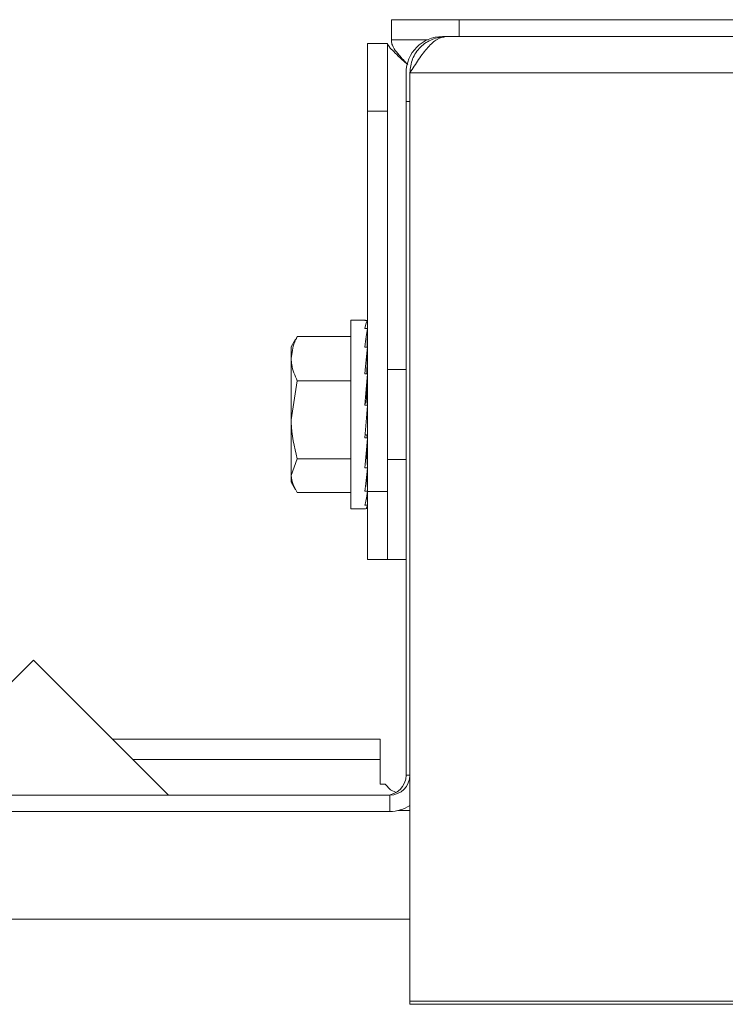
# Model space of a CAD drawing. Extents: x 262.4 to 349.6, y 368 to 425.
# Drawn here: x 293.3 to 294.6, y 423.1 to 424.9 of the extents above; entities that cross this region are included whole.
import ezdxf

# ---------------------------------------------------------------- set-up
doc = ezdxf.new("R2010")
doc.units = 0
doc.header["$MEASUREMENT"] = 0

# ---------------------------------------------------------------- blocks, each defined once
blk = doc.blocks.new('block 3525')
at = {"color": 7, "lineweight": 5, "true_color": 0xffffff}
blk.add_lwpolyline([(293.9925, 424.9341), (293.9925, 424.8988)], dxfattribs=at)
blk = doc.blocks.new('block 3637')
at = {"color": 7, "lineweight": 5, "true_color": 0xffffff}
blk.add_lwpolyline([(293.9177, 424.0355), (293.9448, 424.0355)], dxfattribs=at)
blk = doc.blocks.new('block 3638')
at = {"color": 7, "lineweight": 5, "true_color": 0xffffff}
blk.add_lwpolyline([(293.9448, 424.3835), (293.9177, 424.3835)], dxfattribs=at)
blk = doc.blocks.new('block 3639')
at = {"color": 7, "lineweight": 5, "true_color": 0xffffff}
blk.add_lwpolyline([(293.9857, 424.1265), (294.0197, 424.1265)], dxfattribs=at)
blk = doc.blocks.new('block 3640')
at = {"color": 7, "lineweight": 5, "true_color": 0xffffff}
blk.add_lwpolyline([(294.0197, 424.2925), (293.9857, 424.2925)], dxfattribs=at)
blk = doc.blocks.new('block 3641')
at = {"color": 7, "lineweight": 5, "true_color": 0xffffff}
blk.add_lwpolyline([(293.9487, 424.2705), (293.948, 424.2705)], dxfattribs=at)
blk = doc.blocks.new('block 3642')
at = {"color": 7, "lineweight": 5, "true_color": 0xffffff}
blk.add_lwpolyline([(293.9472, 424.1485), (293.9487, 424.1485)], dxfattribs=at)
blk = doc.blocks.new('block 3643')
at = {"color": 7, "lineweight": 5, "true_color": 0xffffff}
blk.add_lwpolyline([(293.8158, 424.3486), (293.8077, 424.3345)], dxfattribs=at)
blk = doc.blocks.new('block 3644')
at = {"color": 7, "lineweight": 5, "true_color": 0xffffff}
blk.add_lwpolyline([(293.8077, 424.0845), (293.8158, 424.0704)], dxfattribs=at)
blk = doc.blocks.new('block 4147')
at = {"color": 7, "lineweight": 5, "true_color": 0xffffff}
blk.add_lwpolyline([(294.0267, 424.8398), (299.5052, 424.8398)], dxfattribs=at)
blk = doc.blocks.new('block 4148')
at = {"color": 7, "lineweight": 5, "true_color": 0xffffff}
blk.add_open_spline([(294.0937, 424.9068), (294.0881, 424.9058), (294.0826, 424.9048), (294.077, 424.9017), (294.0713, 424.8986), (294.0656, 424.8933), (294.0599, 424.8869), (294.0542, 424.8804), (294.0485, 424.8728), (294.0428, 424.8645), (294.0375, 424.8567), (294.0321, 424.8483), (294.0267, 424.8398)], degree=3, knots=[0, 0, 0, 0, 1, 1, 1, 2, 2, 2, 3, 3, 3, 4, 4, 4, 4], dxfattribs=at)
blk = doc.blocks.new('block 4149')
at = {"color": 7, "lineweight": 5, "true_color": 0xffffff}
blk.add_lwpolyline([(294.0937, 424.9068), (299.5052, 424.9068)], dxfattribs=at)
blk = doc.blocks.new('block 4151')
at = {"color": 7, "lineweight": 5, "true_color": 0xffffff}
blk.add_lwpolyline([(294.0267, 424.8398), (294.0267, 423.1268)], dxfattribs=at)
blk = doc.blocks.new('block 4153')
at = {"color": 7, "lineweight": 5, "true_color": 0xffffff}
blk.add_lwpolyline([(294.0267, 423.1268), (299.5052, 423.1268)], dxfattribs=at)
blk = doc.blocks.new('block 4158')
at = {"color": 7, "lineweight": 5, "true_color": 0xffffff}
blk.add_lwpolyline([(294.0267, 423.121), (299.5052, 423.121)], dxfattribs=at)
blk = doc.blocks.new('block 4159')
at = {"color": 7, "lineweight": 5, "true_color": 0xffffff}
blk.add_lwpolyline([(294.0267, 423.121), (294.0267, 423.1268)], dxfattribs=at)
blk = doc.blocks.new('block 4163')
at = {"color": 7, "lineweight": 5, "true_color": 0xffffff}
blk.add_open_spline([(294.0267, 424.8398), (294.0277, 424.8486), (294.0287, 424.8574), (294.0318, 424.8655), (294.0349, 424.8735), (294.0401, 424.8809), (294.0463, 424.8872), (294.0526, 424.8935), (294.06, 424.8986), (294.0681, 424.9017), (294.0761, 424.9048), (294.0849, 424.9058), (294.0937, 424.9068)], degree=3, knots=[0, 0, 0, 0, 1, 1, 1, 2, 2, 2, 3, 3, 3, 4, 4, 4, 4], dxfattribs=at)
blk = doc.blocks.new('block 4164')
at = {"color": 7, "lineweight": 5, "true_color": 0xffffff}
blk.add_open_spline([(293.9897, 423.5068), (294.0101, 423.5068), (294.0267, 423.5234), (294.0267, 423.5438)], degree=3, dxfattribs=at)
blk = doc.blocks.new('block 4165')
at = {"color": 7, "lineweight": 5, "true_color": 0xffffff}
blk.add_lwpolyline([(293.9897, 423.5068), (293.9897, 423.4768)], dxfattribs=at)
blk = doc.blocks.new('block 4166')
at = {"color": 7, "lineweight": 5, "true_color": 0xffffff}
blk.add_open_spline([(293.9897, 423.4768), (294.0029, 423.4768), (294.0157, 423.4807), (294.0267, 423.488)], degree=3, dxfattribs=at)
blk = doc.blocks.new('block 4170')
at = {"color": 7, "lineweight": 5, "true_color": 0xffffff}
blk.add_lwpolyline([(293.9897, 423.4768), (292.4942, 423.4768)], dxfattribs=at)
blk = doc.blocks.new('block 4172')
at = {"color": 7, "lineweight": 5, "true_color": 0xffffff}
blk.add_lwpolyline([(293.9897, 423.5068), (292.4942, 423.5068)], dxfattribs=at)
blk = doc.blocks.new('block 4195')
at = {"color": 7, "lineweight": 5, "true_color": 0xffffff}
blk.add_lwpolyline([(294.0197, 423.5438), (294.0267, 423.5438)], dxfattribs=at)
blk = doc.blocks.new('block 4196')
at = {"color": 7, "lineweight": 5, "true_color": 0xffffff}
blk.add_lwpolyline([(294.0197, 423.5438), (294.0197, 424.7868)], dxfattribs=at)
blk = doc.blocks.new('block 4197')
at = {"color": 7, "lineweight": 5, "true_color": 0xffffff}
blk.add_lwpolyline([(294.0267, 424.7868), (294.0197, 424.7868)], dxfattribs=at)
blk = doc.blocks.new('block 4198')
at = {"color": 7, "lineweight": 5, "true_color": 0xffffff}
blk.add_open_spline([(293.9827, 423.5068), (294.0031, 423.5068), (294.0197, 423.5234), (294.0197, 423.5438)], degree=3, dxfattribs=at)
blk = doc.blocks.new('block 4202')
at = {"color": 7, "lineweight": 5, "true_color": 0xffffff}
blk.add_lwpolyline([(294.0197, 424.7868), (294.0197, 424.8398)], dxfattribs=at)
blk = doc.blocks.new('block 4203')
at = {"color": 7, "lineweight": 5, "true_color": 0xffffff}
blk.add_open_spline([(294.0867, 424.9068), (294.0497, 424.9068), (294.0197, 424.8768), (294.0197, 424.8398)], degree=3, dxfattribs=at)
blk = doc.blocks.new('block 4204')
at = {"color": 7, "lineweight": 5, "true_color": 0xffffff}
blk.add_lwpolyline([(294.0937, 424.9068), (294.0867, 424.9068)], dxfattribs=at)
blk = doc.blocks.new('block 4323')
at = {"color": 7, "lineweight": 5, "true_color": 0xffffff}
blk.add_lwpolyline([(293.9487, 424.067), (293.9857, 424.067)], dxfattribs=at)
blk = doc.blocks.new('block 4324')
at = {"color": 7, "lineweight": 5, "true_color": 0xffffff}
blk.add_lwpolyline([(293.9857, 424.067), (293.9857, 423.942)], dxfattribs=at)
blk = doc.blocks.new('block 4325')
at = {"color": 7, "lineweight": 5, "true_color": 0xffffff}
blk.add_lwpolyline([(293.9857, 423.942), (293.9487, 423.942)], dxfattribs=at)
blk = doc.blocks.new('block 4326')
at = {"color": 7, "lineweight": 5, "true_color": 0xffffff}
blk.add_lwpolyline([(293.9487, 423.942), (293.9487, 424.067)], dxfattribs=at)
blk = doc.blocks.new('block 4330')
at = {"color": 7, "lineweight": 5, "true_color": 0xffffff}
blk.add_lwpolyline([(293.9857, 424.7689), (293.9487, 424.7689)], dxfattribs=at)
blk = doc.blocks.new('block 4331')
at = {"color": 7, "lineweight": 5, "true_color": 0xffffff}
blk.add_lwpolyline([(293.9857, 424.067), (293.9857, 424.7689)], dxfattribs=at)
blk = doc.blocks.new('block 4332')
at = {"color": 7, "lineweight": 5, "true_color": 0xffffff}
blk.add_lwpolyline([(293.9487, 424.067), (293.9487, 424.7689)], dxfattribs=at)
blk = doc.blocks.new('block 4335')
at = {"color": 7, "lineweight": 5, "true_color": 0xffffff}
blk.add_lwpolyline([(293.9487, 424.8939), (293.9857, 424.8939)], dxfattribs=at)
blk = doc.blocks.new('block 4336')
at = {"color": 7, "lineweight": 5, "true_color": 0xffffff}
blk.add_lwpolyline([(293.9857, 424.8939), (293.9857, 424.7689)], dxfattribs=at)
blk = doc.blocks.new('block 4337')
at = {"color": 7, "lineweight": 5, "true_color": 0xffffff}
blk.add_lwpolyline([(293.9487, 424.7689), (293.9487, 424.8939)], dxfattribs=at)
blk = doc.blocks.new('block 4341')
at = {"color": 7, "lineweight": 5, "true_color": 0xffffff}
blk.add_lwpolyline([(294.1178, 424.938), (294.1178, 424.9068)], dxfattribs=at)
blk = doc.blocks.new('block 4342')
at = {"color": 7, "lineweight": 5, "true_color": 0xffffff}
blk.add_lwpolyline([(293.9928, 424.901), (293.9928, 424.938)], dxfattribs=at)
blk = doc.blocks.new('block 4343')
at = {"color": 7, "lineweight": 5, "true_color": 0xffffff}
blk.add_lwpolyline([(293.9928, 424.938), (294.1178, 424.938)], dxfattribs=at)
blk = doc.blocks.new('block 4344')
at = {"color": 7, "lineweight": 5, "true_color": 0xffffff}
blk.add_lwpolyline([(294.0593, 424.901), (293.9928, 424.901)], dxfattribs=at)
blk = doc.blocks.new('block 4345')
at = {"color": 7, "lineweight": 5, "true_color": 0xffffff}
blk.add_lwpolyline([(294.1178, 424.938), (304.4792, 424.938)], dxfattribs=at)
blk = doc.blocks.new('block 4382')
at = {"color": 7, "lineweight": 5, "true_color": 0xffffff}
blk.add_lwpolyline([(293.4783, 423.61), (293.9717, 423.61)], dxfattribs=at)
blk = doc.blocks.new('block 4383')
at = {"color": 7, "lineweight": 5, "true_color": 0xffffff}
blk.add_lwpolyline([(293.9717, 423.61), (293.9717, 423.573)], dxfattribs=at)
blk = doc.blocks.new('block 4386')
at = {"color": 7, "lineweight": 5, "true_color": 0xffffff}
blk.add_lwpolyline([(293.5153, 423.573), (293.9717, 423.573)], dxfattribs=at)
blk = doc.blocks.new('block 4394')
at = {"color": 7, "lineweight": 5, "true_color": 0xffffff}
blk.add_lwpolyline([(293.9717, 423.573), (293.9717, 423.527)], dxfattribs=at)
blk = doc.blocks.new('block 4401')
at = {"color": 7, "lineweight": 5, "true_color": 0xffffff}
blk.add_open_spline([(294.0227, 424.855), (294.0173, 424.8609), (294.0119, 424.8668), (294.0068, 424.8726), (294.0034, 424.8765), (294.0001, 424.8803), (293.9978, 424.884), (293.9943, 424.8907), (293.9937, 424.8923), (293.9933, 424.8938), (293.9925, 424.899), (293.9926, 424.8997), (293.9928, 424.9005)], degree=3, knots=[0, 0, 0, 0, 1, 1, 1, 2, 2, 2, 3, 3, 3, 4, 4, 4, 4], dxfattribs=at)
blk = doc.blocks.new('block 4402')
at = {"color": 7, "lineweight": 5, "true_color": 0xffffff}
blk.add_lwpolyline([(293.9928, 424.9005), (293.9928, 424.901)], dxfattribs=at)
blk = doc.blocks.new('block 4406')
at = {"color": 7, "lineweight": 5, "true_color": 0xffffff}
blk.add_lwpolyline([(294.0197, 423.942), (293.9857, 423.942)], dxfattribs=at)
blk = doc.blocks.new('block 4407')
at = {"color": 7, "lineweight": 5, "true_color": 0xffffff}
blk.add_open_spline([(293.9857, 424.8928), (293.9894, 424.8862), (293.9918, 424.8841), (293.9944, 424.8816), (293.9976, 424.8784), (294.0014, 424.8746), (294.0054, 424.8707), (294.0096, 424.8667), (294.0142, 424.8627), (294.0187, 424.8586)], degree=3, knots=[0, 0, 0, 0, 1, 1, 1, 2, 2, 2, 3, 3, 3, 3], dxfattribs=at)
blk = doc.blocks.new('block 4413')
at = {"color": 7, "lineweight": 5, "true_color": 0xffffff}
blk.add_lwpolyline([(293.9812, 423.527), (293.9717, 423.527)], dxfattribs=at)
blk = doc.blocks.new('block 4414')
at = {"color": 7, "lineweight": 5, "true_color": 0xffffff}
blk.add_lwpolyline([(293.9812, 423.527), (293.9912, 423.5168), (294.0015, 423.5119)], dxfattribs=at)
blk = doc.blocks.new('block 4454')
at = {"color": 7, "lineweight": 5, "true_color": 0xffffff}
blk.add_lwpolyline([(294.0267, 423.2783), (292.4467, 423.2783)], dxfattribs=at)
blk = doc.blocks.new('block 4507')
at = {"color": 7, "lineweight": 5, "true_color": 0xffffff}
blk.add_lwpolyline([(294.0051, 423.4786), (294.0267, 423.4786)], dxfattribs=at)
blk = doc.blocks.new('block 5287')
at = {"color": 7, "lineweight": 5, "true_color": 0xffffff}
blk.add_lwpolyline([(293.9487, 424.0853), (293.948, 424.0853)], dxfattribs=at)
blk = doc.blocks.new('block 5288')
at = {"color": 7, "lineweight": 5, "true_color": 0xffffff}
blk.add_lwpolyline([(293.9487, 424.1344), (293.9471, 424.1344)], dxfattribs=at)
blk = doc.blocks.new('block 5289')
at = {"color": 7, "lineweight": 5, "true_color": 0xffffff}
blk.add_open_spline([(293.9487, 424.3083), (293.9485, 424.3104), (293.9483, 424.3124), (293.9481, 424.3145)], degree=3, dxfattribs=at)
blk = doc.blocks.new('block 5290')
at = {"color": 7, "lineweight": 5, "true_color": 0xffffff}
blk.add_lwpolyline([(293.9487, 424.383), (293.9437, 424.383)], dxfattribs=at)
blk = doc.blocks.new('block 5291')
at = {"color": 7, "lineweight": 5, "true_color": 0xffffff}
blk.add_open_spline([(293.9487, 424.383), (293.947, 424.3813), (293.9454, 424.3763), (293.9437, 424.3679)], degree=3, dxfattribs=at)
blk = doc.blocks.new('block 5292')
at = {"color": 7, "lineweight": 5, "true_color": 0xffffff}
blk.add_lwpolyline([(293.9487, 424.3679), (293.9437, 424.3679)], dxfattribs=at)
blk = doc.blocks.new('block 5293')
at = {"color": 7, "lineweight": 5, "true_color": 0xffffff}
blk.add_open_spline([(293.9487, 424.3677), (293.947, 424.3594), (293.9454, 424.3479), (293.9437, 424.3337)], degree=3, dxfattribs=at)
blk = doc.blocks.new('block 5294')
at = {"color": 7, "lineweight": 5, "true_color": 0xffffff}
blk.add_lwpolyline([(293.9487, 424.3337), (293.9437, 424.3337)], dxfattribs=at)
blk = doc.blocks.new('block 5295')
at = {"color": 7, "lineweight": 5, "true_color": 0xffffff}
blk.add_open_spline([(293.9487, 424.3334), (293.947, 424.3193), (293.9454, 424.3028), (293.9437, 424.2846)], degree=3, dxfattribs=at)
blk = doc.blocks.new('block 5296')
at = {"color": 7, "lineweight": 5, "true_color": 0xffffff}
blk.add_lwpolyline([(293.9487, 424.2846), (293.9437, 424.2846)], dxfattribs=at)
blk = doc.blocks.new('block 5297')
at = {"color": 7, "lineweight": 5, "true_color": 0xffffff}
blk.add_open_spline([(293.9487, 424.2842), (293.947, 424.266), (293.9454, 424.2464), (293.9437, 424.2264)], degree=3, dxfattribs=at)
blk = doc.blocks.new('block 5298')
at = {"color": 7, "lineweight": 5, "true_color": 0xffffff}
blk.add_lwpolyline([(293.9487, 424.2264), (293.9437, 424.2264)], dxfattribs=at)
blk = doc.blocks.new('block 5299')
at = {"color": 7, "lineweight": 5, "true_color": 0xffffff}
blk.add_open_spline([(293.9437, 424.1661), (293.9454, 424.1856), (293.947, 424.2059), (293.9487, 424.2259)], degree=3, dxfattribs=at)
blk = doc.blocks.new('block 5300')
at = {"color": 7, "lineweight": 5, "true_color": 0xffffff}
blk.add_lwpolyline([(293.9487, 424.1661), (293.9437, 424.1661)], dxfattribs=at)
blk = doc.blocks.new('block 5301')
at = {"color": 7, "lineweight": 5, "true_color": 0xffffff}
blk.add_open_spline([(293.9437, 424.1111), (293.9454, 424.1277), (293.947, 424.1462), (293.9487, 424.1657)], degree=3, dxfattribs=at)
blk = doc.blocks.new('block 5302')
at = {"color": 7, "lineweight": 5, "true_color": 0xffffff}
blk.add_lwpolyline([(293.9487, 424.1111), (293.9437, 424.1111)], dxfattribs=at)
blk = doc.blocks.new('block 5303')
at = {"color": 7, "lineweight": 5, "true_color": 0xffffff}
blk.add_open_spline([(293.9437, 424.068), (293.9454, 424.0797), (293.947, 424.0942), (293.9487, 424.1108)], degree=3, dxfattribs=at)
blk = doc.blocks.new('block 5304')
at = {"color": 7, "lineweight": 5, "true_color": 0xffffff}
blk.add_lwpolyline([(293.9487, 424.068), (293.9437, 424.068)], dxfattribs=at)
blk = doc.blocks.new('block 5305')
at = {"color": 7, "lineweight": 5, "true_color": 0xffffff}
blk.add_open_spline([(293.9437, 424.0419), (293.9454, 424.0473), (293.947, 424.056), (293.9487, 424.0677)], degree=3, dxfattribs=at)
blk = doc.blocks.new('block 5306')
at = {"color": 7, "lineweight": 5, "true_color": 0xffffff}
blk.add_lwpolyline([(293.9487, 424.0419), (293.9437, 424.0419)], dxfattribs=at)
blk = doc.blocks.new('block 5307')
at = {"color": 7, "lineweight": 5, "true_color": 0xffffff}
blk.add_open_spline([(293.9448, 424.0355), (293.9461, 424.0355), (293.9474, 424.0376), (293.9487, 424.0418)], degree=3, dxfattribs=at)
blk = doc.blocks.new('block 5308')
at = {"color": 7, "lineweight": 5, "true_color": 0xffffff}
blk.add_lwpolyline([(293.9487, 424.036), (293.9459, 424.036)], dxfattribs=at)
blk = doc.blocks.new('block 5309')
at = {"color": 7, "lineweight": 5, "true_color": 0xffffff}
blk.add_lwpolyline([(293.9487, 424.0511), (293.9484, 424.0511)], dxfattribs=at)
blk = doc.blocks.new('block 5310')
at = {"color": 7, "lineweight": 5, "true_color": 0xffffff}
blk.add_lwpolyline([(293.9177, 424.0355), (293.9177, 424.3835)], dxfattribs=at)
blk = doc.blocks.new('block 5311')
at = {"color": 7, "lineweight": 5, "true_color": 0xffffff}
blk.add_lwpolyline([(293.9466, 424.2405), (293.9487, 424.2839)], dxfattribs=at)
blk = doc.blocks.new('block 5312')
at = {"color": 7, "lineweight": 5, "true_color": 0xffffff}
blk.add_open_spline([(293.9466, 424.2405), (293.9463, 424.2369), (293.946, 424.2334), (293.9456, 424.2297)], degree=3, dxfattribs=at)
blk = doc.blocks.new('block 5313')
at = {"color": 7, "lineweight": 5, "true_color": 0xffffff}
blk.add_lwpolyline([(293.8189, 424.1277), (293.9177, 424.1277)], dxfattribs=at)
blk = doc.blocks.new('block 5314')
at = {"color": 7, "lineweight": 5, "true_color": 0xffffff}
blk.add_open_spline([(293.8077, 424.1997), (293.8077, 424.198), (293.8077, 424.1963), (293.8078, 424.1946), (293.8083, 424.172), (293.8136, 424.1499), (293.8189, 424.1277)], degree=3, knots=[0, 0, 0, 0, 1, 1, 1, 2, 2, 2, 2], dxfattribs=at)
blk = doc.blocks.new('block 5315')
at = {"color": 7, "lineweight": 5, "true_color": 0xffffff}
blk.add_lwpolyline([(293.8189, 424.2716), (293.8077, 424.1997)], dxfattribs=at)
blk = doc.blocks.new('block 5316')
at = {"color": 7, "lineweight": 5, "true_color": 0xffffff}
blk.add_lwpolyline([(293.8189, 424.2716), (293.9177, 424.2716)], dxfattribs=at)
blk = doc.blocks.new('block 5317')
at = {"color": 7, "lineweight": 5, "true_color": 0xffffff}
blk.add_lwpolyline([(293.947, 424.2846), (293.9487, 424.3327)], dxfattribs=at)
blk = doc.blocks.new('block 5318')
at = {"color": 7, "lineweight": 5, "true_color": 0xffffff}
blk.add_lwpolyline([(293.9466, 424.1721), (293.9442, 424.1721)], dxfattribs=at)
blk = doc.blocks.new('block 5319')
at = {"color": 7, "lineweight": 5, "true_color": 0xffffff}
blk.add_lwpolyline([(293.9466, 424.1721), (293.9487, 424.1662)], dxfattribs=at)
blk = doc.blocks.new('block 5320')
at = {"color": 7, "lineweight": 5, "true_color": 0xffffff}
blk.add_open_spline([(293.8077, 424.3125), (293.8079, 424.3088), (293.808, 424.3051), (293.8086, 424.3014), (293.8101, 424.2913), (293.8145, 424.2815), (293.8189, 424.2716)], degree=3, knots=[0, 0, 0, 0, 1, 1, 1, 2, 2, 2, 2], dxfattribs=at)
blk = doc.blocks.new('block 5321')
at = {"color": 7, "lineweight": 5, "true_color": 0xffffff}
blk.add_lwpolyline([(293.8077, 424.3125), (293.8077, 424.1997)], dxfattribs=at)
blk = doc.blocks.new('block 5322')
at = {"color": 7, "lineweight": 5, "true_color": 0xffffff}
blk.add_lwpolyline([(293.8189, 424.1277), (293.8077, 424.0967)], dxfattribs=at)
blk = doc.blocks.new('block 5323')
at = {"color": 7, "lineweight": 5, "true_color": 0xffffff}
blk.add_lwpolyline([(293.8077, 424.0967), (293.8077, 424.1997)], dxfattribs=at)
blk = doc.blocks.new('block 5324')
at = {"color": 7, "lineweight": 5, "true_color": 0xffffff}
blk.add_lwpolyline([(293.9466, 424.1419), (293.9487, 424.1116)], dxfattribs=at)
blk = doc.blocks.new('block 5325')
at = {"color": 7, "lineweight": 5, "true_color": 0xffffff}
blk.add_open_spline([(293.8189, 424.3534), (293.8172, 424.35), (293.8155, 424.3465), (293.8141, 424.3431), (293.8102, 424.3331), (293.809, 424.3228), (293.8077, 424.3125)], degree=3, knots=[0, 0, 0, 0, 1, 1, 1, 2, 2, 2, 2], dxfattribs=at)
blk = doc.blocks.new('block 5326')
at = {"color": 7, "lineweight": 5, "true_color": 0xffffff}
blk.add_lwpolyline([(293.8189, 424.3534), (293.9177, 424.3534)], dxfattribs=at)
blk = doc.blocks.new('block 5327')
at = {"color": 7, "lineweight": 5, "true_color": 0xffffff}
blk.add_lwpolyline([(293.9477, 424.3337), (293.9487, 424.3667)], dxfattribs=at)
blk = doc.blocks.new('block 5328')
at = {"color": 7, "lineweight": 5, "true_color": 0xffffff}
blk.add_lwpolyline([(293.8189, 424.0656), (293.9177, 424.0656)], dxfattribs=at)
blk = doc.blocks.new('block 5329')
at = {"color": 7, "lineweight": 5, "true_color": 0xffffff}
blk.add_open_spline([(293.8077, 424.0967), (293.8083, 424.0847), (293.8136, 424.0752), (293.8189, 424.0656)], degree=3, dxfattribs=at)
blk = doc.blocks.new('block 5330')
at = {"color": 7, "lineweight": 5, "true_color": 0xffffff}
blk.add_lwpolyline([(293.9475, 424.0989), (293.9487, 424.0688)], dxfattribs=at)
blk = doc.blocks.new('block 5331')
at = {"color": 7, "lineweight": 5, "true_color": 0xffffff}
blk.add_lwpolyline([(293.9483, 424.3679), (293.9487, 424.3817)], dxfattribs=at)
blk = doc.blocks.new('block 5332')
at = {"color": 7, "lineweight": 5, "true_color": 0xffffff}
blk.add_lwpolyline([(293.8168, 424.348), (293.8189, 424.3534)], dxfattribs=at)
blk = doc.blocks.new('block 5333')
at = {"color": 7, "lineweight": 5, "true_color": 0xffffff}
blk.add_lwpolyline([(293.8077, 424.3125), (293.8077, 424.3345)], dxfattribs=at)
blk = doc.blocks.new('block 5334')
at = {"color": 7, "lineweight": 5, "true_color": 0xffffff}
blk.add_lwpolyline([(293.9481, 424.0633), (293.9487, 424.043)], dxfattribs=at)
blk = doc.blocks.new('block 5335')
at = {"color": 7, "lineweight": 5, "true_color": 0xffffff}
blk.add_lwpolyline([(293.8077, 424.0845), (293.8077, 424.0967)], dxfattribs=at)
blk = doc.blocks.new('block 5336')
at = {"color": 7, "lineweight": 5, "true_color": 0xffffff}
blk.add_lwpolyline([(293.9484, 424.3679), (293.9487, 424.376)], dxfattribs=at)
blk = doc.blocks.new('block 5337')
at = {"color": 7, "lineweight": 5, "true_color": 0xffffff}
blk.add_lwpolyline([(293.9486, 424.0414), (293.9487, 424.0373)], dxfattribs=at)
blk = doc.blocks.new('block 5338')
at = {"color": 7, "lineweight": 5, "true_color": 0xffffff}
blk.add_lwpolyline([(293.948, 424.3337), (293.9487, 424.3502)], dxfattribs=at)
blk = doc.blocks.new('block 5339')
at = {"color": 7, "lineweight": 5, "true_color": 0xffffff}
blk.add_lwpolyline([(293.9483, 424.0651), (293.9487, 424.0523)], dxfattribs=at)
blk = doc.blocks.new('block 5340')
at = {"color": 7, "lineweight": 5, "true_color": 0xffffff}
blk.add_lwpolyline([(293.9471, 424.2846), (293.9487, 424.3074)], dxfattribs=at)
blk = doc.blocks.new('block 5341')
at = {"color": 7, "lineweight": 5, "true_color": 0xffffff}
blk.add_lwpolyline([(293.9487, 424.0863), (293.9481, 424.1045)], dxfattribs=at)
blk = doc.blocks.new('block 5342')
at = {"color": 7, "lineweight": 5, "true_color": 0xffffff}
blk.add_lwpolyline([(293.9469, 424.1373), (293.9467, 424.1432)], dxfattribs=at)
blk = doc.blocks.new('block 5343')
at = {"color": 7, "lineweight": 5, "true_color": 0xffffff}
blk.add_lwpolyline([(293.948, 424.1485), (293.9487, 424.1352)], dxfattribs=at)
blk = doc.blocks.new('block 5376')
at = {"color": 7, "lineweight": 5, "true_color": 0xffffff}
blk.add_lwpolyline([(293.3323, 423.756), (293.5815, 423.5068)], dxfattribs=at)
blk = doc.blocks.new('block 5377')
at = {"color": 7, "lineweight": 5, "true_color": 0xffffff}
blk.add_lwpolyline([(293.0832, 423.5068), (293.3323, 423.756)], dxfattribs=at)

msp = doc.modelspace()

# ---------------------------------------------------------------- block references
for name in ['block 3525', 'block 4342', 'block 4343', 'block 4341', 'block 4345', 'block 4203', 'block 4148', 'block 4163', 'block 4204', 'block 4149', 'block 4335', 'block 4337', 'block 4336', 'block 4407', 'block 4401', 'block 4344', 'block 4402', 'block 4202', 'block 4147', 'block 4151', 'block 4196', 'block 4197', 'block 4330', 'block 4332', 'block 4331', 'block 3638', 'block 5310', 'block 5290', 'block 5291', 'block 5331', 'block 5292', 'block 5293', 'block 5327', 'block 5336', 'block 5325', 'block 3643', 'block 5332', 'block 5326', 'block 5338', 'block 5333', 'block 5294', 'block 5295', 'block 5317', 'block 5320', 'block 5321', 'block 5340', 'block 5289', 'block 3640', 'block 5315', 'block 5316', 'block 5296', 'block 5297', 'block 5311', 'block 3641', 'block 5312', 'block 5298', 'block 5299', 'block 5314', 'block 5323', 'block 5300', 'block 5301', 'block 5318', 'block 5319', 'block 5324', 'block 5342', 'block 3642', 'block 5343', 'block 5322', 'block 5313', 'block 5288', 'block 3639', 'block 5302', 'block 5303', 'block 5329', 'block 5335', 'block 5330', 'block 5341', 'block 3644', 'block 5287', 'block 5328', 'block 5304', 'block 5305', 'block 5334', 'block 5339', 'block 5309', 'block 4323', 'block 4326', 'block 4324', 'block 3637', 'block 5306', 'block 5307', 'block 5308', 'block 5337', 'block 4325', 'block 4406', 'block 5377', 'block 5376', 'block 4382', 'block 4383', 'block 4386', 'block 4394', 'block 4198', 'block 4164', 'block 4195', 'block 4413', 'block 4414', 'block 4172', 'block 4165', 'block 4166', 'block 4170', 'block 4507', 'block 4454', 'block 4153', 'block 4159', 'block 4158']:
    msp.add_blockref(name, (0, 0))

doc.saveas('drawing.dxf')
